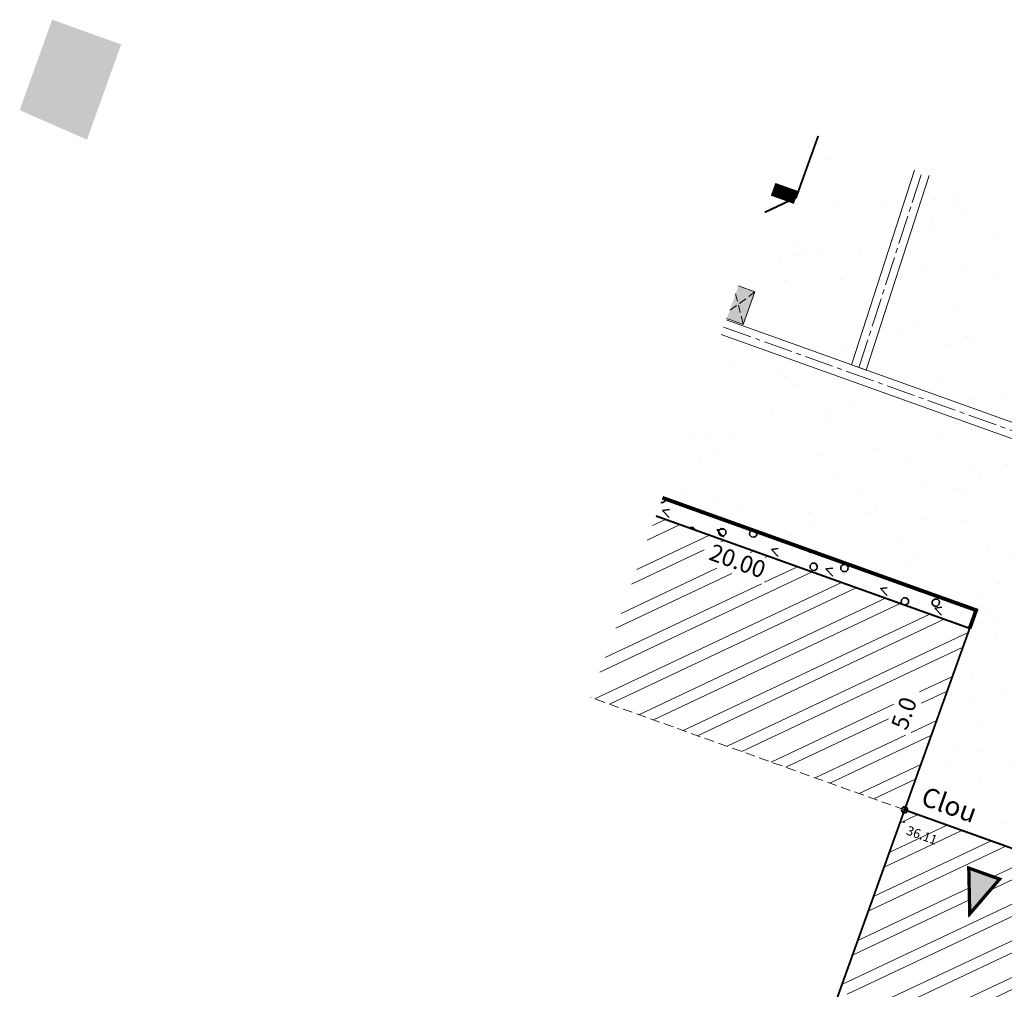
# Model space of a CAD drawing. Units: metres. Extents: x 1405351 to 1405596, y 5222336 to 5222403.
# Drawn here: x 1405351 to 1405377, y 5222378 to 5222403 of the extents above; entities that cross this region are included whole.
import ezdxf
from ezdxf.enums import TextEntityAlignment as Align

# ---------------------------------------------------------------- set-up
doc = ezdxf.new("R2010")
doc.units = ezdxf.units.M
doc.header["$LTSCALE"] = 2
doc.header["$PDMODE"] = 32
doc.header["$PDSIZE"] = 0.02
for name, pattern in [('AXES2', [1.125, 0.75, -0.125, 0.125, -0.125]), ('CACHE', [0.375, 0.25, -0.125]), ('CACHE2', [0.1875, 0.125, -0.0625])]:
    doc.linetypes.add(name, pattern=pattern)
doc.layers.get('0').update_dxf_attribs({"lineweight": 9})
for name, color, linetype, lineweight in [('Compo-bordure-CC1', 7, 'Continuous', 9), ('Compo-bordure-CC1-axe', 7, 'AXES2', 9), ('Compo-bordure-CR1', 7, 'Continuous', 9), ('Compo-hachure-enrobés', 7, 'Continuous', 35), ('Compo-lots', 168, 'Continuous', 9), ('Compo-lots-cotation', 168, 'Continuous', 9), ('Compo-poubelle', 7, 'Continuous', 9), ('Compo-réglementaire-bande implantation', 1, 'CACHE2', 9), ('Compo-réglementaire-Entrée-obligatoire', 6, 'Continuous', 9), ('Compo-réglementaire-inconstructible', 1, 'Continuous', 9), ('Compo-réglementaire-ouverture', 7, 'CACHE2', 9), ('Compo-végétation-hachures-Haie-noue', 7, 'Continuous', 35), ('Division Borne implantée', 1, 'Continuous', 9), ('IMPLANTATION BORNE', 1, 'Continuous', 9), ('TopoAlt', 7, 'Continuous', 9), ('Topojis-Récol', 7, 'Continuous', 9)]:
    doc.layers.add(name, color=color, linetype=linetype, lineweight=lineweight)
doc.styles.add('Arial', font='arial.ttf', dxfattribs={"height": 0.2})
doc.styles.add('Arial 1.0', font='arial.ttf', dxfattribs={"width": 0.99, "height": 0.2})
doc.styles.get("Standard").update_dxf_attribs({"font": 'romans.shx'})
doc.styles.add('TNR', font='times.ttf', dxfattribs={"width": 0.999})
pattern_1 = [(25.28799474, (0, 0), (-0.36619012839, 0.77510151101), []), (25.28799474, (0.3804, -0.1363), (-0.36619012839, 0.77510151101), [])]

# ---------------------------------------------------------------- blocks, each defined once
blk = doc.blocks.new('TCPOINT')
at = {"color": 0}
blk.add_point((0, 0), dxfattribs=at)
at = {"layer": 'TopoAlt'}
blk.add_attdef('ALT', (0.2, 0.2), '', height=0.24, dxfattribs=at)

msp = doc.modelspace()

# ---------------------------------------------------------------- hatches: boundary and pattern name
at = {"transparency": 33554610}
h = msp.add_hatch(color=131, dxfattribs=at)
h.dxf.hatch_style = 1
h.paths.add_polyline_path([(1405351.159, 5222401.094), (1405352, 5222403.44), (1405353.788, 5222402.799), (1405352.902, 5222400.327)])
at = {"layer": 'Compo-hachure-enrobés'}
h = msp.add_hatch(dxfattribs=at)
h.set_pattern_fill('ALEA', color=256, scale=0.3, angle=47.2053)
h.set_pattern_definition([(339.4933, (1405657.305, 5222233.867), (2.778117, 2.289555), [0, -2.25]), (94.4933, (1405656.7858, 5222233.8897), (-2.967094, -2.038714), [0, -3.75]), (180.4933, (1405656.7858, 5222233.8897), (1.826774, -3.10208), [0, -3]), (207.4933, (1405657.0257, 5222233.4288), (3.035982, -1.934635), [0, -3]), (101.4933, (1405655.9743, 5222233.1745), (-2.69652, -2.385116), [0, -3]), (313.4933, (1405655.9743, 5222233.1745), (3.50063, 0.839992), [0, -3]), (79.4933, (1405658.0508, 5222233.0836), (-3.39365, -1.201306), [0, -3.75]), (327.4933, (1405657.0913, 5222234.9273), (3.193434, 1.66192), [0, -3]), (202.4933, (1405657.0913, 5222234.9273), (2.855815, -2.191876), [0, -3]), (141.4933, (1405656.812, 5222234.489), (-3.349658, -1.31901), [0, -1.5]), (275.4933, (1405657.5316, 5222233.1063), (3.275685, -1.49328), [0, -1.86])])
h.paths.add_polyline_path([(1405388.071, 5222349.722, 0.030325), (1405385.683, 5222344.153), (1405385.485, 5222343.599), (1405382.19, 5222344.78), (1405382.529, 5222345.725, -0.030384), (1405384.922, 5222351.305, -0.028707), (1405387.789, 5222356.274), (1405395.504, 5222368.032, -0.253902), (1405392.871, 5222376.205, -0.050254), (1405393.381, 5222377.936, 0.010605), (1405393.441, 5222378.095), (1405394.636, 5222381.429), (1405389.411, 5222383.302), (1405384.704, 5222384.989), (1405383.017, 5222380.282), (1405382.264, 5222380.552), (1405379.911, 5222381.395), (1405379.742, 5222380.924), (1405374.094, 5222382.948), (1405375.781, 5222387.655), (1405375.949, 5222388.126), (1405367.819, 5222391.04), (1405370.472, 5222398.444), (1405371.283, 5222398.828), (1405371.856, 5222400.426), (1405377.504, 5222398.403), (1405376.931, 5222396.803), (1405379.023, 5222393.93), (1405378.461, 5222392.404), (1405405.95, 5222382.579), (1405399.912, 5222365.726, -0.042152), (1405398.458, 5222366.154), (1405390.943, 5222354.701, 0.028766)])
at = {"layer": 'Compo-poubelle'}
h = msp.add_hatch(color=24, dxfattribs=at)
h.dxf.hatch_style = 1
h.paths.add_polyline_path([(1405369.788, 5222396.536), (1405369.485, 5222395.689), (1405369.913, 5222395.535), (1405370.216, 5222396.382)])
at = {"layer": 'Compo-réglementaire-bande implantation'}
h = msp.add_hatch(dxfattribs=at)
h.set_pattern_fill('ANSI32', color=256, scale=0.09)
h.set_pattern_definition(pattern_1)
edge = h.paths.add_edge_path(flags=16)
edge.add_arc((1405362.132, 5222391.833), 0.0791, 0, 360)
h.paths.add_polyline_path([(1405374.223, 5222384.848), (1405374.621, 5222385.96), (1405373.989, 5222386.186), (1405373.591, 5222385.075)], flags=16)
h.paths.add_polyline_path([(1405368.785, 5222389.371), (1405370.441, 5222388.79), (1405370.668, 5222389.425), (1405369.013, 5222390.006)], flags=16)
h.paths.add_polyline_path([(1405367.65, 5222390.569), (1405365.964, 5222385.862), (1405374.094, 5222382.948), (1405375.781, 5222387.655), (1405370.564, 5222389.525), (1405370.561, 5222389.525), (1405370.559, 5222389.525), (1405370.556, 5222389.525), (1405370.554, 5222389.525), (1405370.551, 5222389.525), (1405370.549, 5222389.525), (1405370.546, 5222389.525), (1405370.544, 5222389.525), (1405370.541, 5222389.526), (1405370.539, 5222389.526), (1405370.536, 5222389.526), (1405370.534, 5222389.526), (1405370.531, 5222389.527), (1405370.529, 5222389.527), (1405370.526, 5222389.527), (1405370.524, 5222389.528), (1405370.521, 5222389.528), (1405370.519, 5222389.529), (1405370.516, 5222389.529), (1405370.514, 5222389.53), (1405370.511, 5222389.53), (1405370.509, 5222389.531), (1405370.507, 5222389.531), (1405370.504, 5222389.532), (1405370.502, 5222389.532), (1405370.499, 5222389.533), (1405370.497, 5222389.534), (1405370.494, 5222389.535), (1405370.492, 5222389.535), (1405370.49, 5222389.536), (1405370.487, 5222389.537), (1405370.485, 5222389.538), (1405370.483, 5222389.539), (1405370.48, 5222389.539), (1405370.478, 5222389.54), (1405370.476, 5222389.541), (1405370.473, 5222389.542), (1405370.471, 5222389.543), (1405370.469, 5222389.544), (1405370.466, 5222389.545), (1405370.464, 5222389.546), (1405370.462, 5222389.547), (1405370.46, 5222389.549), (1405370.457, 5222389.55), (1405370.455, 5222389.551), (1405370.453, 5222389.552), (1405370.451, 5222389.553), (1405370.449, 5222389.555), (1405370.447, 5222389.556), (1405370.444, 5222389.557), (1405370.442, 5222389.558), (1405370.44, 5222389.56), (1405370.438, 5222389.561), (1405370.436, 5222389.563), (1405370.434, 5222389.564), (1405370.432, 5222389.565), (1405370.43, 5222389.567), (1405370.428, 5222389.568), (1405370.426, 5222389.57), (1405370.424, 5222389.571), (1405370.422, 5222389.573), (1405370.42, 5222389.575), (1405370.418, 5222389.576), (1405370.416, 5222389.578)])
h = msp.add_hatch(dxfattribs=at)
h.set_pattern_fill('ANSI32', color=256, scale=0.09)
h.set_pattern_definition(pattern_1)
h.paths.add_polyline_path([(1405391.98, 5222376.539), (1405379.742, 5222380.924), (1405379.675, 5222380.736), (1405379.675, 5222380.736), (1405379.742, 5222380.924), (1405374.094, 5222382.948), (1405372.407, 5222378.242), (1405390.293, 5222371.832)])
h.paths.add_polyline_path([(1405380.359, 5222379.691), (1405379.943, 5222379.84)], flags=16)
edge = h.paths.add_edge_path(flags=16)
edge.add_arc((1405379.199, 5222380.469), 0.0791, 0, 360)
h.paths.add_polyline_path([(1405376.557, 5222381.152), (1405375.783, 5222380.25), (1405375.757, 5222381.439)], flags=16)
h.paths.add_polyline_path([(1405390.423, 5222373.731), (1405390.821, 5222374.843), (1405390.188, 5222375.07), (1405389.79, 5222373.958)], flags=16)
h.paths.add_polyline_path([(1405381.958, 5222379.323), (1405383.603, 5222378.734), (1405383.83, 5222379.368), (1405382.185, 5222379.958)], flags=16)
h.paths.add_polyline_path([(1405376.125, 5222381.586), (1405376.276, 5222382.01)], flags=16)
at = {"layer": 'Compo-réglementaire-Entrée-obligatoire'}
h = msp.add_hatch(color=256, dxfattribs=at)
h.dxf.hatch_style = 1
h.paths.add_polyline_path([(1405375.757, 5222381.439), (1405376.557, 5222381.152), (1405375.783, 5222380.25)])
at = {"layer": 'Compo-végétation-hachures-Haie-noue'}
h = msp.add_hatch(dxfattribs=at)
h.set_pattern_fill('VERGER', color=24, scale=0.2, angle=-72.6079)
h.set_pattern_definition([(267.6765, (1405245.859, 5222446.4395), (0.7993423, -0.0324336), [0.0765367, -0.7234633]), (267.6765, (1405246.0436, 5222446.432), (0.7993423, -0.0324336), [0.0765367, -0.7234633]), (357.6765, (1405245.9153, 5222446.4914), (0.0324336, 0.7993423), [0.0765367, -0.7234633]), (357.6765, (1405245.9078, 5222446.30674), (0.0324336, 0.7993423), [0.0765367, -0.7234633]), (312.67647, (1405245.8559, 5222446.363), (0.0324336, 0.7993422), [0.0765367, -1.054834]), (312.67647, (1405245.99175, 5222446.48826), (0.0324336, 0.7993422), [0.0765367, -1.054834]), (222.67647, (1405245.9153, 5222446.49136), (-0.0324336, -0.7993422), [0.0765367, -1.054834]), (222.67647, (1405246.04053, 5222446.3555), (-0.0324336, -0.7993422), [0.0765367, -1.054834])])
h.paths.add_polyline_path([(1405367.819, 5222391.04), (1405367.65, 5222390.569), (1405375.781, 5222387.655), (1405375.949, 5222388.126)])
h = msp.add_hatch(dxfattribs=at)
h.set_pattern_fill('LANDE', color=156, scale=0.15, angle=270)
h.set_pattern_definition([(313.71936, (1405239.3206, 5222367.84504), (0.2530135, 0.706034), [0.255, -2.260576]), (313.71936, (1405239.9001, 5222367.239), (0.2530135, 0.706034), [0.255, -2.260576]), (313.71936, (1405240.7327, 5222367.339), (0.2530135, 0.706034), [0.255, -2.260576]), (6.84947, (1405239.3206, 5222367.84504), (0.2530135, 0.706034), [0.18, -2.335576]), (6.84947, (1405239.9001, 5222367.239), (0.2530135, 0.706034), [0.18, -2.335576]), (6.84947, (1405240.7327, 5222367.339), (0.2530135, 0.706034), [0.18, -2.335576])])
h.paths.add_polyline_path([(1405367.819, 5222391.04), (1405367.65, 5222390.569), (1405375.781, 5222387.655), (1405375.949, 5222388.126)])

# ---------------------------------------------------------------- linework, layer by layer
at = {"layer": 'Compo-bordure-CC1', "flags": 128}
for points in [[(1405374.35, 5222399.533), (1405372.722, 5222394.488), (1405373.099, 5222394.353), (1405374.727, 5222399.398)], [(1405405.95, 5222382.58), (1405369.472, 5222395.652)], [(1405369.337, 5222395.276), (1405405.815, 5222382.204)]]:
    msp.add_lwpolyline(points, dxfattribs=at)
at = {"layer": 'Compo-bordure-CC1-axe', "ltscale": 0.5, "flags": 128}
for points in [[(1405372.911, 5222394.42), (1405374.539, 5222399.465)], [(1405369.404, 5222395.464), (1405405.883, 5222382.392)]]:
    msp.add_lwpolyline(points, dxfattribs=at)
at = {"layer": 'Compo-bordure-CR1', "const_width": 0.1, "flags": 128}
msp.add_lwpolyline([(1405367.819, 5222391.04), (1405375.949, 5222388.126), (1405375.781, 5222387.655)], dxfattribs=at)
at = {"layer": 'Compo-lots', "const_width": 0.05, "flags": 128}
for points in [[(1405370.472, 5222398.444), (1405371.283, 5222398.828), (1405371.856, 5222400.426)], [(1405357.766, 5222362.982), (1405365.689, 5222359.494), (1405375.781, 5222387.655), (1405375.781, 5222387.655), (1405367.65, 5222390.569)]]:
    msp.add_lwpolyline(points, dxfattribs=at)
msp.add_lwpolyline([(1405365.689, 5222359.494), (1405383.121, 5222351.818), (1405391.98, 5222376.539), (1405374.094, 5222382.948)], close=True, dxfattribs=at)
at = {"layer": 'Compo-poubelle'}
msp.add_lwpolyline([(1405369.788, 5222396.536), (1405370.216, 5222396.382), (1405369.913, 5222395.535), (1405369.485, 5222395.689)], dxfattribs=at)
at = {"layer": 'Compo-poubelle', "linetype": 'CACHE', "ltscale": 0.4, "flags": 128}
for points in [[(1405370.216, 5222396.382), (1405369.558, 5222395.893)], [(1405369.715, 5222396.331), (1405369.913, 5222395.535)]]:
    msp.add_lwpolyline(points, dxfattribs=at)
at = {"layer": 'Compo-réglementaire-bande implantation', "flags": 128}
msp.add_lwpolyline([(1405374.094, 5222382.948), (1405365.964, 5222385.862)], dxfattribs=at)
at = {"layer": 'Compo-réglementaire-Entrée-obligatoire', "color": 6, "linetype": 'Continuous', "const_width": 0.085, "flags": 128}
msp.add_lwpolyline([(1405375.757, 5222381.439), (1405376.557, 5222381.152), (1405375.783, 5222380.25)], close=True, dxfattribs=at)
at = {"layer": 'Compo-réglementaire-ouverture', "color": 88, "linetype": 'CACHE2', "const_width": 0.35, "flags": 128}
msp.add_lwpolyline([(1405370.686, 5222399.042), (1405371.283, 5222398.828)], dxfattribs=at)
at = {"layer": 'Division Borne implantée', "const_width": 0.05, "flags": 128}
msp.add_lwpolyline([(1405374.019, 5222382.948, 1), (1405374.169, 5222382.948, 1)], format="xyb", close=True, dxfattribs=at)

# ---------------------------------------------------------------- block references
at = {"layer": 'Topojis-Récol'}
ref = msp.add_blockref('TCPOINT', (1405374.079, 5222382.63), dxfattribs=dict(at, rotation=340.2879947403791))
ref.add_attrib('ALT', '36.11', (1405374.117, 5222382.316), dxfattribs={"layer": 'TopoAlt', "height": 0.24, "rotation": 340.288, "oblique": 18})

# ---------------------------------------------------------------- texts
at = {"layer": 'Compo-lots-cotation', "style": 'Arial 1.0', "width": 0.99}
msp.add_text('20.00', height=0.44, rotation=340.2844, dxfattribs=at).set_placement((1405369.839, 5222389.61), align=Align.TOP_CENTER)
at = {"layer": 'Compo-réglementaire-inconstructible', "style": 'TNR', "oblique": 18, "width": 0.999}
msp.add_text('5.0', height=0.44, rotation=70.288, dxfattribs=at).set_placement((1405374.078, 5222385.453), align=Align.MIDDLE_CENTER)
at = {"layer": 'IMPLANTATION BORNE', "style": 'Arial'}
msp.add_text('Clou', height=0.5, rotation=340.288, dxfattribs=at).set_placement((1405374.484, 5222383.091))

doc.saveas('drawing.dxf')
